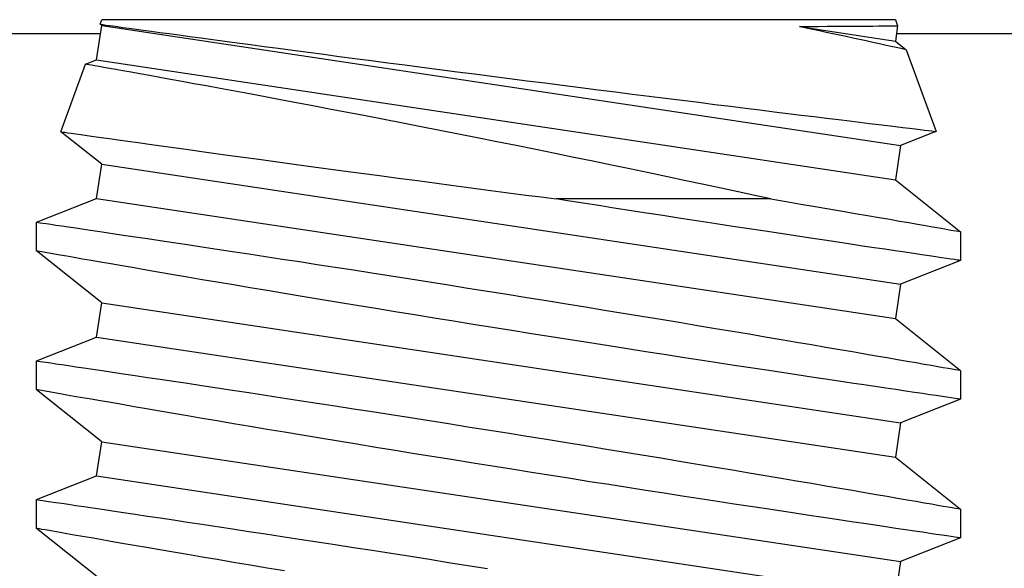
# Model space of a CAD drawing. Extents: x 76 to 219, y -86 to -6.
# Drawn here: x 159 to 159, y -49 to -49 of the extents above; entities that cross this region are included whole.
import ezdxf

# ---------------------------------------------------------------- set-up
doc = ezdxf.new("R2010")
doc.units = 0
doc.header["$MEASUREMENT"] = 0
doc.layers.get('0').update_dxf_attribs({"linetype": 'CONTINUOUS'})

msp = doc.modelspace()

# ---------------------------------------------------------------- linework, layer by layer
for p, q in [((159.02357, -48.67342), (159.02575, -48.65888)), ((159.02506, -48.65833), (159.02575, -48.65641)), ((159.02575, -48.65888), (159.02506, -48.65833)), ((159.02507, -48.65833), (159.0252, -48.65835)), ((159.0252, -48.65835), (159.02567, -48.65841)), ((159.02567, -48.65841), (159.02643, -48.65851)), ((159.36246, -48.65641), (159.02575, -48.65641)), ((159.02575, -48.65888), (159.36464, -48.70972)), ((159.02643, -48.65851), (159.02748, -48.65866)), ((159.02748, -48.65866), (159.02885, -48.65885)), ((159.02885, -48.65885), (159.03051, -48.65907)), ((159.03051, -48.65907), (159.03249, -48.65935)), ((159.03249, -48.65935), (159.03477, -48.65966)), ((159.03477, -48.65966), (159.03738, -48.66001)), ((159.03738, -48.66001), (159.0403, -48.66041)), ((159.3218, -48.65935), (159.3259, -48.6593)), ((159.3218, -48.65935), (159.36246, -48.66545)), ((159.3259, -48.6593), (159.32982, -48.65925)), ((159.32982, -48.65925), (159.33356, -48.65921)), ((159.33356, -48.65921), (159.3371, -48.65918)), ((159.3371, -48.65918), (159.34077, -48.65915)), ((159.34077, -48.65915), (159.34419, -48.65913)), ((159.34419, -48.65913), (159.34736, -48.65911)), ((159.34736, -48.65911), (159.35027, -48.65909)), ((159.35027, -48.65909), (159.35294, -48.65908)), ((159.35294, -48.65908), (159.35533, -48.65907)), ((159.35533, -48.65907), (159.35742, -48.65906)), ((159.35742, -48.65906), (159.35921, -48.65906)), ((159.35921, -48.65906), (159.36063, -48.65905)), ((159.36063, -48.65905), (159.36176, -48.65905)), ((159.36176, -48.65905), (159.3626, -48.65905)), ((159.36246, -48.65641), (159.36342, -48.65904)), ((159.36342, -48.65905), (159.36246, -48.66545)), ((159.3626, -48.65905), (159.36315, -48.65905)), ((159.36315, -48.65905), (159.36341, -48.65905)), ((159.36341, -48.65905), (159.36339, -48.65905)), ((158.69411, -48.66231), (159.02524, -48.66231)), ((159.0403, -48.66041), (159.04338, -48.66083)), ((159.04338, -48.66083), (159.04674, -48.66129)), ((159.04674, -48.66129), (159.05041, -48.66179)), ((159.05041, -48.66179), (159.05435, -48.66232)), ((159.05435, -48.66232), (159.05857, -48.66289)), ((159.05857, -48.66289), (159.06304, -48.66349)), ((159.06304, -48.66349), (159.06781, -48.66414)), ((159.06781, -48.66414), (159.07284, -48.66481)), ((159.36293, -48.66231), (166.02524, -48.66231)), ((159.07284, -48.66481), (159.07794, -48.6655)), ((159.07794, -48.6655), (159.08326, -48.66621)), ((159.08326, -48.66621), (159.08885, -48.66696)), ((159.08885, -48.66696), (159.09463, -48.66773)), ((159.09463, -48.66773), (159.10065, -48.66853)), ((159.10065, -48.66853), (159.10685, -48.66935)), ((159.36246, -48.66545), (159.36707, -48.66912)), ((159.10685, -48.66935), (159.11329, -48.6702)), ((159.11329, -48.6702), (159.11991, -48.67107)), ((159.11991, -48.67107), (159.12649, -48.67194)), ((159.12649, -48.67194), (159.1332, -48.67282)), ((159.36709, -48.66912), (159.3797, -48.70378)), ((159.00846, -48.70391), (159.01889, -48.67526)), ((159.01891, -48.67526), (159.02357, -48.67342)), ((159.01901, -48.67528), (159.01891, -48.67527)), ((159.01944, -48.67536), (159.01901, -48.67528)), ((159.02022, -48.6755), (159.01944, -48.67536)), ((159.02136, -48.6757), (159.02022, -48.6755)), ((159.02282, -48.67596), (159.02136, -48.6757)), ((159.02461, -48.67628), (159.02282, -48.67596)), ((159.02357, -48.67342), (159.36246, -48.72425)), ((159.02669, -48.67665), (159.02461, -48.67628)), ((159.02907, -48.67707), (159.02669, -48.67665)), ((159.1332, -48.67282), (159.14012, -48.67373)), ((159.14012, -48.67373), (159.14716, -48.67464)), ((159.14716, -48.67464), (159.15433, -48.67558)), ((159.15433, -48.67558), (159.1616, -48.67652)), ((159.1616, -48.67652), (159.16903, -48.67748)), ((159.03174, -48.67755), (159.02907, -48.67707)), ((159.03471, -48.67808), (159.03174, -48.67755)), ((159.03819, -48.6787), (159.03471, -48.67808)), ((159.04198, -48.67938), (159.03819, -48.6787)), ((159.04606, -48.68012), (159.04198, -48.67938)), ((159.05043, -48.68091), (159.04606, -48.68012)), ((159.05499, -48.68173), (159.05043, -48.68091)), ((159.16903, -48.67748), (159.17654, -48.67845)), ((159.17654, -48.67845), (159.18387, -48.6794)), ((159.18387, -48.6794), (159.19124, -48.68034)), ((159.19124, -48.68034), (159.19872, -48.6813)), ((159.05981, -48.68261), (159.05499, -48.68173)), ((159.06486, -48.68353), (159.05981, -48.68261)), ((159.07015, -48.6845), (159.06486, -48.68353)), ((159.07604, -48.68559), (159.07015, -48.6845)), ((159.19872, -48.6813), (159.20622, -48.68226)), ((159.20622, -48.68226), (159.21376, -48.68322)), ((159.21376, -48.68322), (159.22128, -48.68418)), ((159.22128, -48.68418), (159.22887, -48.68514)), ((159.22887, -48.68514), (159.23642, -48.68609)), ((159.08216, -48.68672), (159.07604, -48.68559)), ((159.08849, -48.68789), (159.08216, -48.68672)), ((159.09503, -48.68911), (159.08849, -48.68789)), ((159.10164, -48.69035), (159.09503, -48.68911)), ((159.23642, -48.68609), (159.24365, -48.687)), ((159.24365, -48.687), (159.25082, -48.68791)), ((159.25082, -48.68791), (159.25795, -48.6888)), ((159.25795, -48.6888), (159.26499, -48.68968)), ((159.10842, -48.69162), (159.10164, -48.69035)), ((159.11534, -48.69293), (159.10842, -48.69162)), ((159.12241, -48.69428), (159.11534, -48.69293)), ((159.26499, -48.68968), (159.27205, -48.69057)), ((159.27205, -48.69057), (159.27901, -48.69143)), ((159.27901, -48.69143), (159.28586, -48.69229)), ((159.28586, -48.69229), (159.29257, -48.69312)), ((159.29257, -48.69312), (159.29885, -48.6939)), ((159.13, -48.69573), (159.12241, -48.69428)), ((159.13772, -48.69721), (159.13, -48.69573)), ((159.14553, -48.69872), (159.13772, -48.69721)), ((159.29885, -48.6939), (159.30497, -48.69465)), ((159.30497, -48.69465), (159.311, -48.6954)), ((159.311, -48.6954), (159.31683, -48.69612)), ((159.31683, -48.69612), (159.3225, -48.69682)), ((159.3225, -48.69682), (159.32796, -48.69749)), ((159.32796, -48.69749), (159.33326, -48.69814)), ((159.15343, -48.70025), (159.14553, -48.69872)), ((159.16128, -48.70179), (159.15343, -48.70025)), ((159.16919, -48.70334), (159.16128, -48.70179)), ((159.33326, -48.69814), (159.33832, -48.69876)), ((159.33832, -48.69876), (159.34293, -48.69932)), ((159.34293, -48.69932), (159.3473, -48.69985)), ((159.3473, -48.69985), (159.35148, -48.70036)), ((159.35148, -48.70036), (159.35539, -48.70084)), ((159.35539, -48.70084), (159.35906, -48.70129)), ((159.35906, -48.70129), (159.36245, -48.7017)), ((159.36245, -48.7017), (159.36558, -48.70208)), ((159.00848, -48.70392), (159.00847, -48.70392)), ((159.00847, -48.70392), (159.00868, -48.70395)), ((159.02575, -48.71769), (159.00847, -48.70393)), ((159.00868, -48.70395), (159.00921, -48.70402)), ((159.00921, -48.70402), (159.01008, -48.70415)), ((159.01008, -48.70415), (159.01128, -48.70432)), ((159.01128, -48.70432), (159.01281, -48.70453)), ((159.01281, -48.70453), (159.01471, -48.7048)), ((159.01471, -48.7048), (159.01695, -48.70511)), ((159.01695, -48.70511), (159.01953, -48.70548)), ((159.01953, -48.70548), (159.02245, -48.70589)), ((159.02245, -48.70589), (159.02558, -48.70633)), ((159.17713, -48.70491), (159.16919, -48.70334)), ((159.1851, -48.70649), (159.17713, -48.70491)), ((159.37968, -48.7038), (159.36464, -48.70972)), ((159.36558, -48.70208), (159.36843, -48.70242)), ((159.36843, -48.70242), (159.37085, -48.70272)), ((159.37085, -48.70272), (159.373, -48.70298)), ((159.373, -48.70298), (159.37487, -48.70321)), ((159.37487, -48.70321), (159.37645, -48.7034)), ((159.37645, -48.7034), (159.37772, -48.70355)), ((159.37772, -48.70355), (159.37868, -48.70367)), ((159.37868, -48.70367), (159.37934, -48.70375)), ((159.37934, -48.70375), (159.37967, -48.70379)), ((159.37967, -48.70379), (159.37967, -48.70379)), ((159.02558, -48.70633), (159.02901, -48.70681)), ((159.02901, -48.70681), (159.03275, -48.70733)), ((159.03275, -48.70733), (159.03679, -48.7079)), ((159.03679, -48.7079), (159.0412, -48.70851)), ((159.0412, -48.70851), (159.0459, -48.70917)), ((159.0459, -48.70917), (159.05091, -48.70986)), ((159.05091, -48.70986), (159.05621, -48.7106)), ((159.19336, -48.70814), (159.1851, -48.70649)), ((159.20162, -48.7098), (159.19336, -48.70814)), ((159.20985, -48.71147), (159.20162, -48.7098)), ((159.36464, -48.70972), (159.36246, -48.72425)), ((159.05621, -48.7106), (159.06159, -48.71134)), ((159.06159, -48.71134), (159.06723, -48.71212)), ((159.06723, -48.71212), (159.07312, -48.71293)), ((159.07312, -48.71293), (159.07925, -48.71377)), ((159.07925, -48.71377), (159.08571, -48.71466)), ((159.21807, -48.71314), (159.20985, -48.71147)), ((159.2261, -48.71478), (159.21807, -48.71314)), ((159.02357, -48.73223), (159.02575, -48.71769)), ((159.02575, -48.71769), (159.36464, -48.76852)), ((159.08571, -48.71466), (159.09239, -48.71557)), ((159.09239, -48.71557), (159.09931, -48.71652)), ((159.09931, -48.71652), (159.10643, -48.71749)), ((159.10643, -48.71749), (159.11351, -48.71845)), ((159.11351, -48.71845), (159.12076, -48.71943)), ((159.23409, -48.71642), (159.2261, -48.71478)), ((159.24199, -48.71805), (159.23409, -48.71642)), ((159.24982, -48.71968), (159.24199, -48.71805)), ((159.12076, -48.71943), (159.12819, -48.72043)), ((159.12819, -48.72043), (159.13577, -48.72145)), ((159.13577, -48.72145), (159.14361, -48.7225)), ((159.14361, -48.7225), (159.15157, -48.72356)), ((159.25785, -48.72136), (159.24982, -48.71968)), ((159.26578, -48.72302), (159.25785, -48.72136)), ((159.15157, -48.72356), (159.15967, -48.72464)), ((159.15967, -48.72464), (159.16786, -48.72573)), ((159.16786, -48.72573), (159.17407, -48.72656)), ((159.17407, -48.72656), (159.18031, -48.72738)), ((159.27356, -48.72467), (159.26578, -48.72302)), ((159.28121, -48.72629), (159.27356, -48.72467)), ((159.28857, -48.72786), (159.28121, -48.72629)), ((159.36246, -48.72425), (159.39012, -48.74628)), ((159.18031, -48.72738), (159.18661, -48.72821)), ((159.18661, -48.72821), (159.19292, -48.72904)), ((159.19292, -48.72904), (159.19932, -48.72989)), ((159.19932, -48.72989), (159.20573, -48.73073)), ((159.20573, -48.73073), (159.21216, -48.73157)), ((159.29579, -48.72941), (159.28857, -48.72786)), ((159.30282, -48.73092), (159.29579, -48.72941)), ((159.30967, -48.73241), (159.30282, -48.73092)), ((158.99809, -48.74225), (159.02357, -48.73223)), ((159.02357, -48.73223), (159.36246, -48.78306)), ((159.21216, -48.73157), (159.21858, -48.73241)), ((159.30967, -48.73241), (159.21858, -48.73241)), ((159.22335, -48.73316), (159.21858, -48.73241)), ((159.2281, -48.73391), (159.22335, -48.73316)), ((159.23281, -48.73465), (159.2281, -48.73391)), ((159.23751, -48.73538), (159.23281, -48.73465)), ((159.24215, -48.73611), (159.23751, -48.73538)), ((159.30967, -48.73241), (159.31611, -48.7335)), ((159.31611, -48.7335), (159.32237, -48.73456)), ((159.32237, -48.73456), (159.32843, -48.73559)), ((159.24676, -48.73683), (159.24215, -48.73611)), ((159.25133, -48.73754), (159.24676, -48.73683)), ((159.25587, -48.73825), (159.25133, -48.73754)), ((159.26374, -48.73947), (159.25587, -48.73825)), ((159.27148, -48.74066), (159.26374, -48.73947)), ((159.32843, -48.73559), (159.33428, -48.73659)), ((159.33428, -48.73659), (159.33999, -48.73757)), ((159.33999, -48.73757), (159.34545, -48.73851)), ((159.34545, -48.73851), (159.35067, -48.73941)), ((159.35067, -48.73941), (159.3556, -48.74026)), ((158.99809, -48.75447), (158.99809, -48.74225)), ((158.9981, -48.74225), (158.99826, -48.74227)), ((158.99826, -48.74227), (158.99875, -48.74234)), ((158.99875, -48.74234), (158.99958, -48.74246)), ((158.99958, -48.74246), (159.00075, -48.74264)), ((159.00075, -48.74264), (159.00225, -48.74286)), ((159.00225, -48.74286), (159.0041, -48.74313)), ((159.0041, -48.74313), (159.00628, -48.74345)), ((159.00628, -48.74345), (159.00882, -48.74382)), ((159.27904, -48.74183), (159.27148, -48.74066)), ((159.28644, -48.74296), (159.27904, -48.74183)), ((159.29354, -48.74405), (159.28644, -48.74296)), ((159.3556, -48.74026), (159.36007, -48.74103)), ((159.36007, -48.74103), (159.36427, -48.74176)), ((159.36427, -48.74176), (159.36819, -48.74244)), ((159.36819, -48.74244), (159.37182, -48.74307)), ((159.37182, -48.74307), (159.3752, -48.74366)), ((159.3752, -48.74366), (159.37825, -48.7442)), ((159.00882, -48.74382), (159.01171, -48.74425)), ((159.01171, -48.74425), (159.0148, -48.7447)), ((159.0148, -48.7447), (159.0182, -48.74521)), ((159.0182, -48.74521), (159.02194, -48.74576)), ((159.02194, -48.74576), (159.02598, -48.74636)), ((159.02598, -48.74636), (159.03033, -48.747)), ((159.03033, -48.747), (159.03497, -48.74769)), ((159.03497, -48.74769), (159.03996, -48.74844)), ((159.30046, -48.7451), (159.29354, -48.74405)), ((159.30716, -48.74612), (159.30046, -48.7451)), ((159.31367, -48.74711), (159.30716, -48.74612)), ((159.32015, -48.74809), (159.31367, -48.74711)), ((159.37825, -48.7442), (159.38098, -48.74468)), ((159.38098, -48.74468), (159.38337, -48.74509)), ((159.38337, -48.74509), (159.3853, -48.74543)), ((159.3853, -48.74543), (159.38692, -48.74572)), ((159.38692, -48.74572), (159.38821, -48.74594)), ((159.38821, -48.74594), (159.38918, -48.74611)), ((159.38918, -48.74611), (159.38982, -48.74623)), ((159.38982, -48.74623), (159.3901, -48.74628)), ((159.3901, -48.74628), (159.39008, -48.74627)), ((159.39012, -48.74627), (159.39012, -48.7585)), ((159.03996, -48.74844), (159.04522, -48.74922)), ((159.04522, -48.74922), (159.05058, -48.75003)), ((159.05058, -48.75003), (159.0562, -48.75087)), ((159.0562, -48.75087), (159.06212, -48.75176)), ((159.06212, -48.75176), (159.06826, -48.75269)), ((159.32639, -48.74903), (159.32015, -48.74809)), ((159.33237, -48.74993), (159.32639, -48.74903)), ((159.33809, -48.75079), (159.33237, -48.74993)), ((159.34346, -48.75159), (159.33809, -48.75079)), ((159.34857, -48.75235), (159.34346, -48.75159)), ((159.02575, -48.77649), (158.99809, -48.75446)), ((158.99817, -48.75448), (158.99813, -48.75447)), ((158.99857, -48.75455), (158.99817, -48.75448)), ((158.99932, -48.75468), (158.99857, -48.75455)), ((159.0004, -48.75487), (158.99932, -48.75468)), ((159.00179, -48.75511), (159.0004, -48.75487)), ((159.00351, -48.75542), (159.00179, -48.75511)), ((159.00567, -48.75579), (159.00351, -48.75542)), ((159.00817, -48.75623), (159.00567, -48.75579)), ((159.01098, -48.75672), (159.00817, -48.75623)), ((159.06826, -48.75269), (159.07467, -48.75365)), ((159.07467, -48.75365), (159.08128, -48.75466)), ((159.08128, -48.75466), (159.08818, -48.75571)), ((159.08818, -48.75571), (159.09528, -48.75679)), ((159.35339, -48.75307), (159.34857, -48.75235)), ((159.35794, -48.75375), (159.35339, -48.75307)), ((159.36236, -48.7544), (159.35794, -48.75375)), ((159.36646, -48.75501), (159.36236, -48.7544)), ((159.37024, -48.75557), (159.36646, -48.75501)), ((159.3737, -48.75608), (159.37024, -48.75557)), ((159.37679, -48.75654), (159.3737, -48.75608)), ((159.01412, -48.75727), (159.01098, -48.75672)), ((159.01755, -48.75787), (159.01412, -48.75727)), ((159.0213, -48.75852), (159.01755, -48.75787)), ((159.02529, -48.75922), (159.0213, -48.75852)), ((159.02957, -48.75996), (159.02529, -48.75922)), ((159.03437, -48.76079), (159.02957, -48.75996)), ((159.09528, -48.75679), (159.10236, -48.75787)), ((159.10236, -48.75787), (159.10961, -48.75898)), ((159.10961, -48.75898), (159.1171, -48.76014)), ((159.1171, -48.76014), (159.12472, -48.76131)), ((159.39012, -48.7585), (159.36464, -48.76852)), ((159.37956, -48.75695), (159.37679, -48.75654)), ((159.38201, -48.75731), (159.37956, -48.75695)), ((159.38413, -48.75762), (159.38201, -48.75731)), ((159.38601, -48.7579), (159.38413, -48.75762)), ((159.38753, -48.75812), (159.38601, -48.7579)), ((159.3887, -48.75829), (159.38753, -48.75812)), ((159.38952, -48.75841), (159.3887, -48.75829)), ((159.38999, -48.75848), (159.38952, -48.75841)), ((159.39011, -48.7585), (159.38999, -48.75848)), ((159.03947, -48.76167), (159.03437, -48.76079)), ((159.04478, -48.76258), (159.03947, -48.76167)), ((159.05036, -48.76354), (159.04478, -48.76258)), ((159.05616, -48.76453), (159.05036, -48.76354)), ((159.0622, -48.76556), (159.05616, -48.76453)), ((159.12472, -48.76131), (159.13251, -48.76252)), ((159.13251, -48.76252), (159.14041, -48.76375)), ((159.14041, -48.76375), (159.14851, -48.76502)), ((159.06839, -48.76662), (159.0622, -48.76556)), ((159.07479, -48.7677), (159.06839, -48.76662)), ((159.08169, -48.76887), (159.07479, -48.7677)), ((159.14851, -48.76502), (159.1567, -48.7663)), ((159.1567, -48.7663), (159.16475, -48.76757)), ((159.16475, -48.76757), (159.17286, -48.76885)), ((159.17286, -48.76885), (159.18111, -48.77016)), ((159.36464, -48.76852), (159.36246, -48.78306)), ((159.08879, -48.77007), (159.08169, -48.76887)), ((159.09599, -48.77127), (159.08879, -48.77007)), ((159.10336, -48.77251), (159.09599, -48.77127)), ((159.11085, -48.77375), (159.10336, -48.77251)), ((159.18111, -48.77016), (159.18938, -48.77147)), ((159.18938, -48.77147), (159.19772, -48.7728)), ((159.19772, -48.7728), (159.20606, -48.77414)), ((159.02357, -48.79103), (159.02575, -48.77649)), ((159.02575, -48.77649), (159.36464, -48.82732)), ((159.11848, -48.77502), (159.11085, -48.77375)), ((159.12614, -48.77629), (159.11848, -48.77502)), ((159.13391, -48.77757), (159.12614, -48.77629)), ((159.20606, -48.77414), (159.21448, -48.7755)), ((159.21448, -48.7755), (159.22288, -48.77685)), ((159.22288, -48.77685), (159.23097, -48.77817)), ((159.14206, -48.7789), (159.13391, -48.77757)), ((159.15029, -48.78025), (159.14206, -48.7789)), ((159.15848, -48.78158), (159.15029, -48.78025)), ((159.23097, -48.77817), (159.23901, -48.77948)), ((159.23901, -48.77948), (159.24702, -48.78079)), ((159.24702, -48.78079), (159.25495, -48.78209)), ((159.16675, -48.78292), (159.15848, -48.78158)), ((159.175, -48.78426), (159.16675, -48.78292)), ((159.18329, -48.78559), (159.175, -48.78426)), ((159.25495, -48.78209), (159.26292, -48.7834)), ((159.26292, -48.7834), (159.27079, -48.7847)), ((159.27079, -48.7847), (159.27856, -48.78599)), ((159.36246, -48.78306), (159.39012, -48.80508)), ((159.19149, -48.7869), (159.18329, -48.78559)), ((159.19968, -48.78821), (159.19149, -48.7869)), ((159.20809, -48.78955), (159.19968, -48.78821)), ((159.21646, -48.79088), (159.20809, -48.78955)), ((159.27856, -48.78599), (159.28618, -48.78727)), ((159.28618, -48.78727), (159.29335, -48.78846)), ((159.29335, -48.78846), (159.30036, -48.78964)), ((159.30036, -48.78964), (159.30728, -48.79081)), ((158.99809, -48.80105), (159.02357, -48.79103)), ((159.02357, -48.79103), (159.36246, -48.84186)), ((159.22469, -48.79217), (159.21646, -48.79088)), ((159.23286, -48.79346), (159.22469, -48.79217)), ((159.24091, -48.79472), (159.23286, -48.79346)), ((159.30728, -48.79081), (159.31399, -48.79194)), ((159.31399, -48.79194), (159.32054, -48.79305)), ((159.32054, -48.79305), (159.32686, -48.79413)), ((159.24888, -48.79596), (159.24091, -48.79472)), ((159.25665, -48.79717), (159.24888, -48.79596)), ((159.2643, -48.79836), (159.25665, -48.79717)), ((159.32686, -48.79413), (159.33302, -48.79518)), ((159.33302, -48.79518), (159.33893, -48.79619)), ((159.33893, -48.79619), (159.3443, -48.79712)), ((159.3443, -48.79712), (159.34943, -48.798)), ((159.34943, -48.798), (159.35436, -48.79885)), ((158.99809, -48.81328), (158.99809, -48.80105)), ((158.9981, -48.80105), (158.99826, -48.80107)), ((158.99826, -48.80107), (158.99875, -48.80115)), ((158.99875, -48.80115), (158.99958, -48.80127)), ((158.99958, -48.80127), (159.00075, -48.80144)), ((159.00075, -48.80144), (159.00225, -48.80166)), ((159.00225, -48.80166), (159.0041, -48.80193)), ((159.0041, -48.80193), (159.00628, -48.80225)), ((159.00628, -48.80225), (159.00883, -48.80263)), ((159.27203, -48.79955), (159.2643, -48.79836)), ((159.27961, -48.80072), (159.27203, -48.79955)), ((159.28694, -48.80184), (159.27961, -48.80072)), ((159.29411, -48.80294), (159.28694, -48.80184)), ((159.35436, -48.79885), (159.359, -48.79965)), ((159.359, -48.79965), (159.36338, -48.80041)), ((159.36338, -48.80041), (159.36745, -48.80112)), ((159.36745, -48.80112), (159.37125, -48.80178)), ((159.37125, -48.80178), (159.37473, -48.80239)), ((159.00883, -48.80263), (159.01171, -48.80305)), ((159.01171, -48.80305), (159.0148, -48.80351)), ((159.0148, -48.80351), (159.0182, -48.80401)), ((159.0182, -48.80401), (159.02194, -48.80456)), ((159.02194, -48.80456), (159.02598, -48.80516)), ((159.02598, -48.80516), (159.03034, -48.80581)), ((159.03034, -48.80581), (159.03498, -48.8065)), ((159.30106, -48.804), (159.29411, -48.80294)), ((159.30783, -48.80503), (159.30106, -48.804)), ((159.31432, -48.80601), (159.30783, -48.80503)), ((159.32059, -48.80696), (159.31432, -48.80601)), ((159.37473, -48.80239), (159.37772, -48.80291)), ((159.37772, -48.80291), (159.3804, -48.80338)), ((159.3804, -48.80338), (159.38279, -48.8038)), ((159.38279, -48.8038), (159.38485, -48.80416)), ((159.38485, -48.80416), (159.38659, -48.80446)), ((159.38659, -48.80446), (159.38798, -48.80471)), ((159.38798, -48.80471), (159.38904, -48.80489)), ((159.38904, -48.80489), (159.38975, -48.80502)), ((159.38975, -48.80502), (159.39008, -48.80508)), ((159.39008, -48.80508), (159.39008, -48.80508)), ((159.39012, -48.80508), (159.39012, -48.8173)), ((159.03498, -48.8065), (159.03996, -48.80724)), ((159.03996, -48.80724), (159.04523, -48.80803)), ((159.04523, -48.80803), (159.05059, -48.80883)), ((159.05059, -48.80883), (159.0562, -48.80967)), ((159.0562, -48.80967), (159.06212, -48.81056)), ((159.06212, -48.81056), (159.06827, -48.81149)), ((159.32682, -48.8079), (159.32059, -48.80696)), ((159.33281, -48.8088), (159.32682, -48.8079)), ((159.33848, -48.80965), (159.33281, -48.8088)), ((159.34389, -48.81046), (159.33848, -48.80965)), ((159.34902, -48.81122), (159.34389, -48.81046)), ((159.02575, -48.8353), (158.99809, -48.81327)), ((158.99817, -48.81328), (158.99813, -48.81328)), ((158.99857, -48.81335), (158.99817, -48.81328)), ((158.99932, -48.81348), (158.99857, -48.81335)), ((159.0004, -48.81367), (158.99932, -48.81348)), ((159.00179, -48.81392), (159.0004, -48.81367)), ((159.00351, -48.81422), (159.00179, -48.81392)), ((159.00567, -48.8146), (159.00351, -48.81422)), ((159.00817, -48.81504), (159.00567, -48.8146)), ((159.06827, -48.81149), (159.07467, -48.81246)), ((159.07467, -48.81246), (159.08129, -48.81346)), ((159.08129, -48.81346), (159.08819, -48.81451)), ((159.08819, -48.81451), (159.09529, -48.81559)), ((159.35387, -48.81195), (159.34902, -48.81122)), ((159.3584, -48.81262), (159.35387, -48.81195)), ((159.36264, -48.81325), (159.3584, -48.81262)), ((159.36673, -48.81386), (159.36264, -48.81325)), ((159.37051, -48.81442), (159.36673, -48.81386)), ((159.37393, -48.81492), (159.37051, -48.81442)), ((159.01098, -48.81553), (159.00817, -48.81504)), ((159.01412, -48.81608), (159.01098, -48.81553)), ((159.01755, -48.81668), (159.01412, -48.81608)), ((159.0213, -48.81733), (159.01755, -48.81668)), ((159.02529, -48.81802), (159.0213, -48.81733)), ((159.02957, -48.81876), (159.02529, -48.81802)), ((159.03437, -48.81959), (159.02957, -48.81876)), ((159.09529, -48.81559), (159.10237, -48.81668)), ((159.10237, -48.81668), (159.10962, -48.81779)), ((159.10962, -48.81779), (159.1171, -48.81894)), ((159.1171, -48.81894), (159.12472, -48.82012)), ((159.39012, -48.8173), (159.36464, -48.82732)), ((159.37703, -48.81538), (159.37393, -48.81492)), ((159.3798, -48.81579), (159.37703, -48.81538)), ((159.38224, -48.81615), (159.3798, -48.81579)), ((159.38434, -48.81645), (159.38224, -48.81615)), ((159.38612, -48.81672), (159.38434, -48.81645)), ((159.38762, -48.81694), (159.38612, -48.81672)), ((159.38877, -48.81711), (159.38762, -48.81694)), ((159.38957, -48.81722), (159.38877, -48.81711)), ((159.39001, -48.81729), (159.38957, -48.81722)), ((159.3901, -48.8173), (159.39001, -48.81729)), ((159.03947, -48.82047), (159.03437, -48.81959)), ((159.04478, -48.82139), (159.03947, -48.82047)), ((159.05036, -48.82235), (159.04478, -48.82139)), ((159.05616, -48.82334), (159.05036, -48.82235)), ((159.12472, -48.82012), (159.13252, -48.82133)), ((159.13252, -48.82133), (159.14042, -48.82256)), ((159.14042, -48.82256), (159.14852, -48.82382)), ((159.0622, -48.82437), (159.05616, -48.82334)), ((159.06839, -48.82542), (159.0622, -48.82437)), ((159.07479, -48.82651), (159.06839, -48.82542)), ((159.08169, -48.82767), (159.07479, -48.82651)), ((159.14852, -48.82382), (159.15671, -48.82511)), ((159.15671, -48.82511), (159.16476, -48.82637)), ((159.16476, -48.82637), (159.17287, -48.82765)), ((159.36464, -48.82732), (159.36246, -48.84186)), ((159.08879, -48.82887), (159.08169, -48.82767)), ((159.09599, -48.83008), (159.08879, -48.82887)), ((159.10336, -48.83131), (159.09599, -48.83008)), ((159.11085, -48.83256), (159.10336, -48.83131)), ((159.17287, -48.82765), (159.18112, -48.82896)), ((159.18112, -48.82896), (159.18939, -48.83028)), ((159.18939, -48.83028), (159.19773, -48.83161)), ((159.02357, -48.84983), (159.02575, -48.8353)), ((159.02575, -48.8353), (159.36464, -48.88613)), ((159.11848, -48.83382), (159.11085, -48.83256)), ((159.12614, -48.83509), (159.11848, -48.83382)), ((159.13391, -48.83637), (159.12614, -48.83509)), ((159.19773, -48.83161), (159.20606, -48.83295)), ((159.20606, -48.83295), (159.21449, -48.8343)), ((159.21449, -48.8343), (159.22289, -48.83566)), ((159.22289, -48.83566), (159.23098, -48.83697)), ((159.14206, -48.83771), (159.13391, -48.83637)), ((159.15029, -48.83905), (159.14206, -48.83771)), ((159.15848, -48.84039), (159.15029, -48.83905)), ((159.23098, -48.83697), (159.23902, -48.83828)), ((159.23902, -48.83828), (159.24703, -48.83959)), ((159.24703, -48.83959), (159.25496, -48.84089)), ((159.16675, -48.84173), (159.15848, -48.84039)), ((159.175, -48.84306), (159.16675, -48.84173)), ((159.18329, -48.84439), (159.175, -48.84306)), ((159.25496, -48.84089), (159.26293, -48.84221)), ((159.26293, -48.84221), (159.2708, -48.84351)), ((159.2708, -48.84351), (159.27856, -48.8448)), ((159.36246, -48.84186), (159.39012, -48.86389)), ((159.19149, -48.84571), (159.18329, -48.84439)), ((159.19968, -48.84702), (159.19149, -48.84571)), ((159.20809, -48.84835), (159.19968, -48.84702)), ((159.27856, -48.8448), (159.28619, -48.84607)), ((159.28619, -48.84607), (159.29336, -48.84727)), ((159.29336, -48.84727), (159.30037, -48.84845)), ((158.99809, -48.85985), (159.02357, -48.84983)), ((159.02357, -48.84983), (159.36246, -48.90067)), ((159.21646, -48.84968), (159.20809, -48.84835)), ((159.22469, -48.85098), (159.21646, -48.84968)), ((159.23286, -48.85226), (159.22469, -48.85098)), ((159.24091, -48.85352), (159.23286, -48.85226)), ((159.30037, -48.84845), (159.30728, -48.84961)), ((159.30728, -48.84961), (159.314, -48.85075)), ((159.314, -48.85075), (159.32055, -48.85186)), ((159.32055, -48.85186), (159.32686, -48.85293)), ((159.24888, -48.85477), (159.24091, -48.85352)), ((159.25665, -48.85598), (159.24888, -48.85477)), ((159.2643, -48.85716), (159.25665, -48.85598)), ((159.32686, -48.85293), (159.33302, -48.85399)), ((159.33302, -48.85399), (159.33893, -48.855)), ((159.33893, -48.855), (159.34431, -48.85592)), ((159.34431, -48.85592), (159.34944, -48.8568)), ((158.99809, -48.87208), (158.99809, -48.85986)), ((158.9981, -48.85986), (158.99826, -48.85988)), ((158.99826, -48.85988), (158.99875, -48.85995)), ((158.99875, -48.85995), (158.99958, -48.86007)), ((158.99958, -48.86007), (159.00075, -48.86024)), ((159.00075, -48.86024), (159.00225, -48.86046)), ((159.00225, -48.86046), (159.0041, -48.86074)), ((159.0041, -48.86074), (159.00628, -48.86106)), ((159.27203, -48.85836), (159.2643, -48.85716)), ((159.27961, -48.85952), (159.27203, -48.85836)), ((159.28694, -48.86065), (159.27961, -48.85952)), ((159.29411, -48.86174), (159.28694, -48.86065)), ((159.34944, -48.8568), (159.35436, -48.85765)), ((159.35436, -48.85765), (159.359, -48.85846)), ((159.359, -48.85846), (159.36338, -48.85921)), ((159.36338, -48.85921), (159.36745, -48.85992)), ((159.36745, -48.85992), (159.37126, -48.86058)), ((159.37126, -48.86058), (159.37474, -48.86119)), ((159.00628, -48.86106), (159.00883, -48.86143)), ((159.00883, -48.86143), (159.01171, -48.86186)), ((159.01171, -48.86186), (159.0148, -48.86231)), ((159.0148, -48.86231), (159.0182, -48.86281)), ((159.0182, -48.86281), (159.02194, -48.86337)), ((159.02194, -48.86337), (159.02598, -48.86397)), ((159.02598, -48.86397), (159.03034, -48.86461)), ((159.03034, -48.86461), (159.03498, -48.8653)), ((159.30106, -48.8628), (159.29411, -48.86174)), ((159.30783, -48.86383), (159.30106, -48.8628)), ((159.31432, -48.86482), (159.30783, -48.86383)), ((159.32059, -48.86576), (159.31432, -48.86482)), ((159.37474, -48.86119), (159.37772, -48.86171)), ((159.37772, -48.86171), (159.3804, -48.86218)), ((159.3804, -48.86218), (159.38279, -48.8626)), ((159.38279, -48.8626), (159.38485, -48.86296)), ((159.38485, -48.86296), (159.38659, -48.86327)), ((159.38659, -48.86327), (159.38798, -48.86351)), ((159.38798, -48.86351), (159.38904, -48.8637)), ((159.38904, -48.8637), (159.38975, -48.86382)), ((159.38975, -48.86382), (159.39008, -48.86388)), ((159.39008, -48.86388), (159.39008, -48.86388)), ((159.39012, -48.86388), (159.39012, -48.8761)), ((159.03498, -48.8653), (159.03996, -48.86605)), ((159.03996, -48.86605), (159.04523, -48.86683)), ((159.04523, -48.86683), (159.05059, -48.86764)), ((159.05059, -48.86764), (159.0562, -48.86848)), ((159.0562, -48.86848), (159.06212, -48.86937)), ((159.32682, -48.8667), (159.32059, -48.86576)), ((159.33281, -48.8676), (159.32682, -48.8667)), ((159.33848, -48.86845), (159.33281, -48.8676)), ((159.34389, -48.86926), (159.33848, -48.86845)), ((159.02575, -48.8941), (158.99809, -48.87207)), ((158.99817, -48.87209), (158.99813, -48.87208)), ((158.99857, -48.87216), (158.99817, -48.87209)), ((158.99932, -48.87229), (158.99857, -48.87216)), ((159.0004, -48.87248), (158.99932, -48.87229)), ((159.00179, -48.87272), (159.0004, -48.87248)), ((159.00351, -48.87302), (159.00179, -48.87272)), ((159.00567, -48.8734), (159.00351, -48.87302)), ((159.06212, -48.86937), (159.06827, -48.87029)), ((159.06827, -48.87029), (159.07467, -48.87126)), ((159.07467, -48.87126), (159.08129, -48.87227)), ((159.08129, -48.87227), (159.08819, -48.87332)), ((159.34902, -48.87003), (159.34389, -48.86926)), ((159.35387, -48.87075), (159.34902, -48.87003)), ((159.3584, -48.87143), (159.35387, -48.87075)), ((159.36264, -48.87206), (159.3584, -48.87143)), ((159.36673, -48.87266), (159.36264, -48.87206)), ((159.37051, -48.87322), (159.36673, -48.87266)), ((159.37393, -48.87372), (159.37051, -48.87322)), ((159.00817, -48.87384), (159.00567, -48.8734)), ((159.01098, -48.87433), (159.00817, -48.87384)), ((159.01412, -48.87488), (159.01098, -48.87433)), ((159.01755, -48.87548), (159.01412, -48.87488)), ((159.0213, -48.87613), (159.01755, -48.87548)), ((159.02529, -48.87683), (159.0213, -48.87613)), ((159.02957, -48.87757), (159.02529, -48.87683)), ((159.08819, -48.87332), (159.09529, -48.8744)), ((159.09529, -48.8744), (159.10237, -48.87548)), ((159.10237, -48.87548), (159.10962, -48.87659)), ((159.10962, -48.87659), (159.1171, -48.87775)), ((159.39012, -48.87611), (159.36464, -48.88613)), ((159.37703, -48.87418), (159.37393, -48.87372)), ((159.3798, -48.87459), (159.37703, -48.87418)), ((159.38224, -48.87495), (159.3798, -48.87459)), ((159.38434, -48.87526), (159.38224, -48.87495)), ((159.38612, -48.87552), (159.38434, -48.87526)), ((159.38762, -48.87574), (159.38612, -48.87552)), ((159.38877, -48.87591), (159.38762, -48.87574)), ((159.38957, -48.87603), (159.38877, -48.87591)), ((159.39001, -48.87609), (159.38957, -48.87603)), ((159.3901, -48.8761), (159.39001, -48.87609)), ((159.03437, -48.8784), (159.02957, -48.87757)), ((159.03947, -48.87928), (159.03437, -48.8784)), ((159.04478, -48.88019), (159.03947, -48.87928)), ((159.05036, -48.88115), (159.04478, -48.88019)), ((159.05616, -48.88214), (159.05036, -48.88115)), ((159.1171, -48.87775), (159.12472, -48.87892)), ((159.12472, -48.87892), (159.13252, -48.88013)), ((159.13252, -48.88013), (159.14042, -48.88136)), ((159.14042, -48.88136), (159.14852, -48.88263)), ((159.0622, -48.88317), (159.05616, -48.88214)), ((159.06839, -48.88423), (159.0622, -48.88317)), ((159.07479, -48.88531), (159.06839, -48.88423)), ((159.08169, -48.88648), (159.07479, -48.88531)), ((159.14852, -48.88263), (159.15671, -48.88391)), ((159.15671, -48.88391), (159.16476, -48.88518)), ((159.16476, -48.88518), (159.17287, -48.88646)), ((159.08879, -48.88767), (159.08169, -48.88648)), ((159.09599, -48.88888), (159.08879, -48.88767)), ((159.10336, -48.89011), (159.09599, -48.88888)), ((159.17287, -48.88646), (159.18112, -48.88777)), ((159.18112, -48.88777), (159.18939, -48.88908)), ((159.36464, -48.88613), (159.36246, -48.90067))]:
    msp.add_line(p, q)
msp.add_arc((157.99849, -54.89239), 6.37196, 77.597333, 78.01371)

doc.saveas('drawing.dxf')
